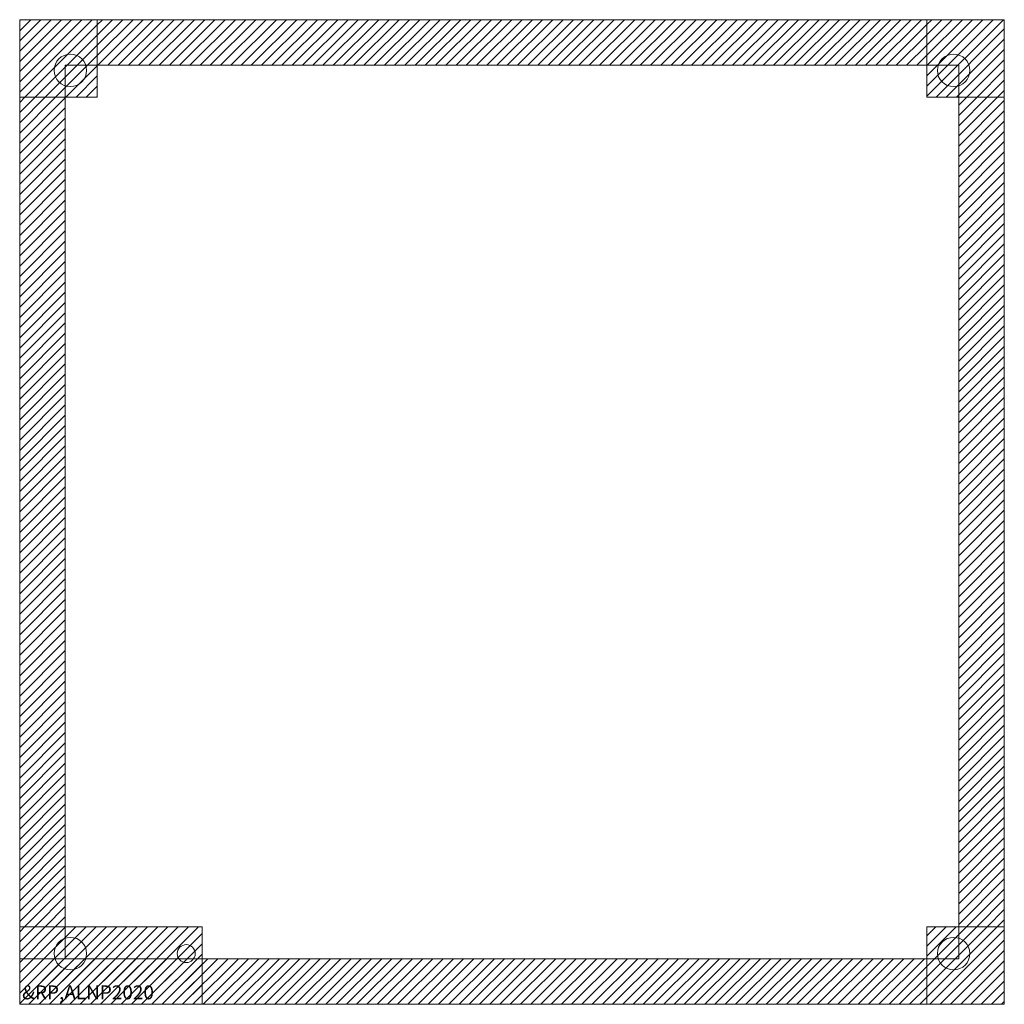
# Model space of a CAD drawing. Units: inches. Extents: x 3.2 to 33.2, y 1.2 to 20.7.
# Drawn here: x 3.2 to 20.2, y 3.7 to 20.7 of the extents above; entities that cross this region are included whole.
import ezdxf
from ezdxf.enums import TextEntityAlignment as Align

# ---------------------------------------------------------------- set-up
doc = ezdxf.new("R2010")
doc.units = ezdxf.units.IN
doc.header["$LTSCALE"] = 2
doc.header["$MEASUREMENT"] = 0
for name, color, linetype, lineweight in [('Hatch (ANSI)', 7, 'Continuous', 5), ('Sketch Geometry (ANSI)', 7, 'Continuous', 5), ('Symbol (ANSI)', 1, 'Continuous', 18), ('Visible (ANSI)', 7, 'Continuous', 5)]:
    doc.layers.add(name, color=color, linetype=linetype, lineweight=lineweight)
doc.styles.add('Note Text (ANSI)', font='tahoma.ttf')

msp = doc.modelspace()

# ---------------------------------------------------------------- hatches: boundary and pattern name
at = {"layer": 'Hatch (ANSI)', "true_color": 0x0000ff}
h = msp.add_hatch(dxfattribs=at)
h.set_pattern_fill('ANSI31', color=5, style=0)
h.paths.add_polyline_path([(4.566, 20.741), (4.566, 19.402), (3.227, 19.402), (3.227, 20.741)])
h = msp.add_hatch(dxfattribs=at)
h.set_pattern_fill('ANSI31', color=5, style=0)
h.paths.add_polyline_path([(18.888, 19.953), (18.888, 20.741), (4.566, 20.741), (4.566, 19.953)])
h = msp.add_hatch(dxfattribs=at)
h.set_pattern_fill('ANSI31', color=5, style=0)
h.paths.add_polyline_path([(20.227, 20.741), (20.227, 19.402), (18.888, 19.402), (18.888, 20.741)])
h = msp.add_hatch(dxfattribs=at)
h.set_pattern_fill('ANSI31', color=5, style=0)
h.paths.add_polyline_path([(4.014, 5.079), (4.014, 19.402), (3.227, 19.402), (3.227, 5.079)])
h = msp.add_hatch(dxfattribs=at)
h.set_pattern_fill('ANSI31', color=5, style=0)
h.paths.add_polyline_path([(20.227, 19.402), (19.44, 19.402), (19.44, 5.079), (20.227, 5.079)])
h = msp.add_hatch(dxfattribs=at)
h.set_pattern_fill('ANSI31', color=5, style=0)
h.paths.add_polyline_path([(6.377, 5.079), (3.227, 5.079), (3.227, 3.741), (6.377, 3.741)])
h = msp.add_hatch(dxfattribs=at)
h.set_pattern_fill('ANSI31', color=5, style=0)
h.paths.add_polyline_path([(20.227, 5.079), (18.888, 5.079), (18.888, 3.741), (20.227, 3.741)])
h = msp.add_hatch(dxfattribs=at)
h.set_pattern_fill('ANSI31', color=5, style=0)
h.paths.add_polyline_path([(18.888, 4.528), (3.227, 4.528), (3.227, 3.741), (18.888, 3.741)])

# ---------------------------------------------------------------- linework, layer by layer
at = {"layer": 'Sketch Geometry (ANSI)', "color": 5, "true_color": 0x0000ff}
for p, q in [((3.227, 20.741), (20.227, 20.741)), ((3.227, 3.741), (3.227, 20.741)), ((4.566, 20.741), (4.566, 19.402)), ((18.888, 19.402), (18.888, 20.741)), ((20.227, 20.741), (20.227, 3.741)), ((19.44, 19.953), (4.014, 19.953)), ((4.014, 19.953), (4.014, 4.528)), ((19.44, 4.528), (19.44, 19.953)), ((4.566, 19.402), (3.227, 19.402)), ((20.227, 19.402), (18.888, 19.402)), ((6.377, 5.079), (3.227, 5.079)), ((3.227, 5.079), (3.227, 3.741)), ((18.888, 5.079), (20.227, 5.079)), ((18.888, 3.741), (18.888, 5.079)), ((4.014, 4.528), (19.44, 4.528)), ((20.227, 3.741), (3.227, 3.741))]:
    msp.add_line(p, q, dxfattribs=at)
at = {"layer": 'Sketch Geometry (ANSI)'}
for p, q in [((4.566, 19.953), (4.566, 20.741)), ((18.888, 20.741), (18.888, 19.953)), ((18.888, 19.953), (4.566, 19.953)), ((3.227, 19.402), (4.014, 19.402)), ((4.014, 19.402), (4.014, 4.528)), ((20.227, 19.402), (19.44, 19.402)), ((19.44, 19.402), (19.44, 5.079)), ((4.014, 5.079), (3.227, 5.079)), ((6.377, 3.741), (6.377, 5.079)), ((19.44, 5.079), (20.227, 5.079)), ((18.888, 4.528), (3.227, 4.528)), ((18.888, 3.741), (18.888, 4.528)), ((3.227, 3.741), (6.377, 3.741))]:
    msp.add_line(p, q, dxfattribs=at)
at = {"layer": 'Symbol (ANSI)'}
for p, q in [((3.227, 20.741), (4.566, 20.741)), ((3.227, 19.402), (3.227, 20.741)), ((4.566, 20.741), (18.888, 20.741)), ((18.888, 20.741), (20.227, 20.741)), ((20.227, 20.741), (20.227, 19.402)), ((3.227, 4.528), (3.227, 19.402)), ((20.227, 5.079), (20.227, 19.402)), ((20.227, 5.079), (20.227, 3.741)), ((3.227, 4.528), (3.227, 3.741)), ((3.227, 3.741), (18.888, 3.741)), ((20.227, 3.741), (18.888, 3.741))]:
    msp.add_line(p, q, dxfattribs=at)
at = {"layer": 'Visible (ANSI)'}
for p, q in [((3.227, 3.741), (3.227, 20.741)), ((3.227, 20.741), (20.227, 20.741)), ((20.227, 20.741), (20.227, 3.741)), ((20.227, 3.741), (3.227, 3.741))]:
    msp.add_line(p, q, dxfattribs=at)
for centre, radius in [((4.102, 19.866), 0.281), ((19.352, 19.866), 0.281), ((4.102, 4.616), 0.281), ((6.102, 4.616), 0.155), ((19.352, 4.616), 0.281)]:
    msp.add_circle(centre, radius, dxfattribs=at)

# ---------------------------------------------------------------- texts
at = {"layer": 'Symbol (ANSI)', "color": 1, "style": 'Note Text (ANSI)'}
msp.add_text('&RP,ALNP2020', height=0.24, dxfattribs=at).set_placement((3.268, 4.067), align=Align.TOP_LEFT)

doc.saveas('drawing.dxf')
